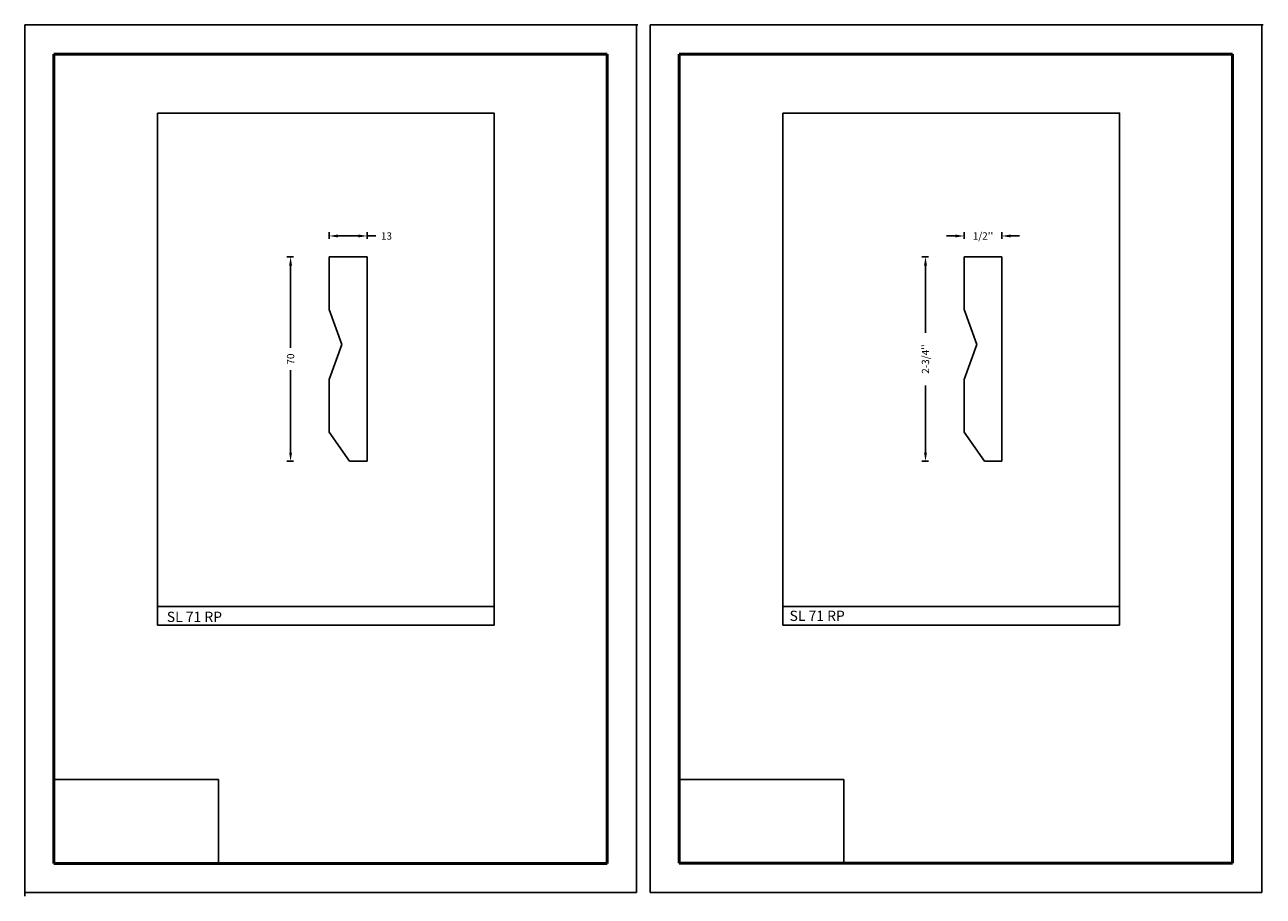
# Model space of a CAD drawing. Units: millimetres. Extents: x 2453 to 2877, y 911 to 1210.
import ezdxf

# ---------------------------------------------------------------- set-up
doc = ezdxf.new("R2010")
doc.units = ezdxf.units.MM
doc.layers.get('0').update_dxf_attribs({"true_color": 0x000000})
doc.layers.add('09', color=7, linetype='Continuous', lineweight=25, true_color=0x000000)
doc.layers.add('COTAS', color=1, linetype='Continuous', true_color=0xff0000)
doc.layers.add('Default', color=7, linetype='Continuous', true_color=0x000000)
doc.styles.add('@Arial Unicode MS', font='txt')
doc.styles.add('C__ACADR13_COMMON_FONTS_romans', font='txt')
doc.dimstyles.new('ISO-25', dxfattribs={"dimtxt": 2.5, "dimasz": 3, "dimexe": 1.25, "dimexo": 1.5, "dimgap": 1.8, "dimtad": 0, "dimtoh": 1, "dimzin": 1, "dimdsep": 46, "dimtxsty": 'C__ACADR13_COMMON_FONTS_romans', "dimcen": 2.5, "dimadec": 0, "dimazin": 1, "dimtfac": 1, "dimtdec": 4, "dimtix": 1, "dimtofl": 0, "dimtmove": 1, "dimatfit": 3, "dimfxl": 1, "dimtolj": 1, "dimtzin": 1, "dimarcsym": 0})
picture_1 = doc.add_image_def('image1.png', size_in_pixel=(1057, 538))

# ---------------------------------------------------------------- blocks, each defined once
blk = doc.blocks.new('*D1')
at = {"color": 0, "lineweight": -2}
for p, q in [((2762.56, 1130.25), (2760.31, 1130.25)), ((2761.56, 1127.25), (2761.56, 1104.25)), ((2761.56, 1063.25), (2761.56, 1086.25)), ((2762.56, 1060.25), (2760.31, 1060.25))]:
    blk.add_line(p, q, dxfattribs=at)
at = {"color": 0}
for points in [[(2762.06, 1127.25), (2761.06, 1127.25), (2761.56, 1130.25)], [(2761.06, 1063.25), (2762.06, 1063.25), (2761.56, 1060.25)]]:
    blk.add_solid(points, dxfattribs=at)
at = {"layer": 'Defpoints', "color": 0}
for p in [(2761.56, 1130.25), (2774.76, 1130.25), (2781.76, 1060.25)]:
    blk.add_point(p, dxfattribs=at)
at = {"color": 0, "insert": (2761.56, 1095.25), "char_height": 2.5, "attachment_point": 5, "rotation": 90, "style": 'C__ACADR13_COMMON_FONTS_romans'}
blk.add_mtext("\\A1;2-3/4''", dxfattribs=at)
blk = doc.blocks.new('*D2')
at = {"color": 0, "lineweight": -2}
for p, q in [((2771.76, 1137.38), (2768.76, 1137.38)), ((2774.76, 1136.38), (2774.76, 1138.63)), ((2787.76, 1136.38), (2787.76, 1138.63)), ((2790.76, 1137.38), (2793.76, 1137.38))]:
    blk.add_line(p, q, dxfattribs=at)
at = {"color": 0}
for points in [[(2771.76, 1136.88), (2771.76, 1137.88), (2774.76, 1137.38)], [(2790.76, 1137.88), (2790.76, 1136.88), (2787.76, 1137.38)]]:
    blk.add_solid(points, dxfattribs=at)
at = {"layer": 'Defpoints', "color": 0}
for p in [(2787.76, 1137.38), (2774.76, 1130.25), (2787.76, 1130.25)]:
    blk.add_point(p, dxfattribs=at)
at = {"color": 0, "insert": (2781.26, 1137.38), "char_height": 2.5, "attachment_point": 5, "style": 'C__ACADR13_COMMON_FONTS_romans'}
blk.add_mtext("\\A1;1/2''", dxfattribs=at)
blk = doc.blocks.new('*D3')
at = {"color": 0, "lineweight": -2}
for p, q in [((2545.09, 1130.25), (2542.84, 1130.25)), ((2544.09, 1127.25), (2544.09, 1099.07)), ((2544.09, 1063.25), (2544.09, 1091.43)), ((2545.09, 1060.25), (2542.84, 1060.25))]:
    blk.add_line(p, q, dxfattribs=at)
at = {"color": 0}
for points in [[(2544.59, 1127.25), (2543.59, 1127.25), (2544.09, 1130.25)], [(2543.59, 1063.25), (2544.59, 1063.25), (2544.09, 1060.25)]]:
    blk.add_solid(points, dxfattribs=at)
at = {"layer": 'Defpoints', "color": 0}
for p in [(2544.09, 1130.25), (2557.29, 1130.25), (2564.29, 1060.25)]:
    blk.add_point(p, dxfattribs=at)
at = {"color": 0, "insert": (2544.09, 1095.25), "char_height": 2.5, "attachment_point": 5, "rotation": 90, "style": 'C__ACADR13_COMMON_FONTS_romans'}
blk.add_mtext('\\A1;70', dxfattribs=at)
blk = doc.blocks.new('*D4')
at = {"color": 0, "lineweight": -2}
for p, q in [((2557.29, 1136.38), (2557.29, 1138.63)), ((2560.29, 1137.38), (2567.29, 1137.38)), ((2570.29, 1136.38), (2570.29, 1138.63)), ((2570.29, 1137.38), (2573.29, 1137.38))]:
    blk.add_line(p, q, dxfattribs=at)
at = {"color": 0}
for points in [[(2560.29, 1137.88), (2560.29, 1136.88), (2557.29, 1137.38)], [(2567.29, 1136.88), (2567.29, 1137.88), (2570.29, 1137.38)]]:
    blk.add_solid(points, dxfattribs=at)
at = {"layer": 'Defpoints', "color": 0}
for p in [(2570.29, 1137.38), (2557.29, 1130.25), (2570.29, 1130.25)]:
    blk.add_point(p, dxfattribs=at)
at = {"color": 0, "insert": (2576.94, 1137.38), "char_height": 2.5, "attachment_point": 5, "style": 'C__ACADR13_COMMON_FONTS_romans'}
blk.add_mtext('\\A1;13', dxfattribs=at)

msp = doc.modelspace()

# ---------------------------------------------------------------- linework, layer by layer
at = {"color": 18, "true_color": 0x000000}
for p, q in [((2557.294, 1112.249), (2557.294, 1130.249)), ((2557.294, 1130.249), (2557.294, 1112.249)), ((2557.294, 1130.249), (2570.294, 1130.249)), ((2570.294, 1130.249), (2570.294, 1120.249)), ((2774.761, 1112.249), (2774.761, 1130.249)), ((2774.761, 1130.249), (2774.761, 1112.249)), ((2774.761, 1130.249), (2787.761, 1130.249)), ((2787.761, 1130.249), (2787.761, 1120.249)), ((2557.294, 1112.249), (2561.662, 1100.249)), ((2774.761, 1112.249), (2779.128, 1100.249)), ((2557.294, 1088.249), (2561.662, 1100.249)), ((2774.761, 1088.249), (2779.128, 1100.249)), ((2557.294, 1070.249), (2557.294, 1088.249)), ((2774.761, 1070.249), (2774.761, 1088.249)), ((2564.294, 1060.249), (2570.294, 1060.249)), ((2781.761, 1060.249), (2787.761, 1060.249))]:
    msp.add_line(p, q, dxfattribs=at)
at = {"color": 252, "lineweight": -2, "true_color": 0x939598}
for p, q in [((2498.513, 1010.933), (2498.513, 1004.127)), ((2613.842, 1010.581), (2613.842, 1004.127)), ((2712.706, 1010.949), (2712.706, 1004.143)), ((2828.034, 1010.597), (2828.034, 1004.143)), ((2498.513, 1004.127), (2613.842, 1004.127)), ((2712.706, 1004.143), (2828.034, 1004.143))]:
    msp.add_line(p, q, dxfattribs=at)
for points in [[(2498.513, 1179.397), (2613.842, 1179.397), (2613.842, 1010.581), (2498.513, 1010.581)], [(2712.706, 1179.413), (2828.034, 1179.413), (2828.034, 1010.597), (2712.706, 1010.597)]]:
    msp.add_lwpolyline(points, close=True, dxfattribs=at)
at = {"color": 18, "true_color": 0x000000}
for points in [[(2570.294, 1060.249), (2570.294, 1120.249)], [(2787.761, 1060.249), (2787.761, 1120.249)]]:
    msp.add_lwpolyline(points, dxfattribs=at)
at = {"layer": '09', "color": 18, "true_color": 0x000000}
for p, q in [((2453.045, 912.647), (2453.045, 1209.647)), ((2662.545, 1209.647), (2453.045, 1209.647)), ((2453.045, 912.647), (2453.045, 1209.647)), ((2453.045, 912.647), (2453.045, 1209.647)), ((2662.545, 1209.647), (2453.045, 1209.647)), ((2453.045, 912.647), (2453.045, 1209.647)), ((2453.045, 912.647), (2453.045, 1209.647)), ((2662.545, 1209.647), (2453.045, 1209.647)), ((2453.045, 912.647), (2453.045, 1209.147)), ((2453.045, 912.647), (2453.045, 1209.147)), ((2453.545, 1209.647), (2663.045, 1209.647)), ((2662.545, 912.647), (2662.545, 1209.647)), ((2662.545, 912.647), (2662.545, 1209.647)), ((2662.545, 912.647), (2662.545, 1209.647)), ((2662.545, 912.647), (2662.545, 1209.647)), ((2662.545, 912.647), (2662.545, 1209.647)), ((2662.545, 912.647), (2662.545, 1209.647)), ((2662.545, 912.647), (2662.545, 1209.647)), ((2662.545, 912.647), (2662.545, 1209.147)), ((2662.545, 912.647), (2662.545, 1209.147)), ((2662.545, 912.647), (2662.545, 1209.147)), ((2667.238, 912.663), (2667.238, 1209.663)), ((2876.738, 1209.663), (2667.238, 1209.663)), ((2667.238, 912.663), (2667.238, 1209.663)), ((2667.238, 912.663), (2667.238, 1209.663)), ((2876.738, 1209.663), (2667.238, 1209.663)), ((2667.238, 912.663), (2667.238, 1209.663)), ((2667.238, 912.663), (2667.238, 1209.663)), ((2876.738, 1209.663), (2667.238, 1209.663)), ((2667.238, 912.663), (2667.238, 1209.163)), ((2667.238, 912.663), (2667.238, 1209.163)), ((2667.738, 1209.663), (2877.238, 1209.663)), ((2876.738, 912.663), (2876.738, 1209.663)), ((2876.738, 912.663), (2876.738, 1209.663)), ((2876.738, 912.663), (2876.738, 1209.663)), ((2876.738, 912.663), (2876.738, 1209.663)), ((2876.738, 912.663), (2876.738, 1209.663)), ((2876.738, 912.663), (2876.738, 1209.663)), ((2876.738, 912.663), (2876.738, 1209.663)), ((2876.738, 912.663), (2876.738, 1209.163)), ((2876.738, 912.663), (2876.738, 1209.163)), ((2876.738, 912.663), (2876.738, 1209.163)), ((2453.045, 911.397), (2453.045, 1208.397)), ((2453.045, 911.397), (2453.045, 1208.397)), ((2453.045, 911.897), (2453.045, 1208.397)), ((2453.045, 911.397), (2453.045, 1208.397)), ((2453.045, 911.397), (2453.045, 1208.397)), ((2453.045, 911.397), (2453.045, 1208.397)), ((2453.045, 911.397), (2453.045, 1208.397)), ((2453.045, 911.397), (2453.045, 1208.397)), ((2453.045, 911.397), (2453.045, 1208.397)), ((2453.045, 911.397), (2453.045, 1207.897)), ((2453.045, 911.397), (2453.045, 1207.897)), ((2453.045, 911.397), (2453.045, 1207.897)), ((2662.545, 912.647), (2453.045, 912.647)), ((2876.738, 912.663), (2667.238, 912.663))]:
    msp.add_line(p, q, dxfattribs=at)
at = {"layer": '09', "color": 4, "lineweight": 50, "true_color": 0x00ffff}
for p, q in [((2463.045, 1199.647), (2652.545, 1199.647)), ((2463.045, 922.647), (2463.045, 1199.647)), ((2652.545, 922.647), (2652.545, 1199.647)), ((2677.238, 1199.663), (2866.738, 1199.663)), ((2677.238, 922.663), (2677.238, 1199.663)), ((2866.738, 922.663), (2866.738, 1199.663)), ((2652.545, 922.647), (2463.045, 922.647)), ((2866.738, 922.663), (2677.238, 922.663))]:
    msp.add_line(p, q, dxfattribs=at)
at = {"layer": 'COTAS', "color": 18, "true_color": 0x000000}
for p, q in [((2557.294, 1070.249), (2564.294, 1060.249)), ((2774.761, 1070.249), (2781.761, 1060.249))]:
    msp.add_line(p, q, dxfattribs=at)

# ---------------------------------------------------------------- texts
at = {"layer": '09', "color": 18, "true_color": 0x000000, "char_height": 3.5, "width": 43.52174, "attachment_point": 1, "style": '@Arial Unicode MS'}
for s, insert in [('SL 71 RP', (2501.689, 1008.77)), ('\\P{\\f@Arial Unicode MS;SL 71 RP}', (2714.992, 1014.957))]:
    msp.add_mtext(s, dxfattribs=dict(at, insert=insert))

# ---------------------------------------------------------------- dimensions: what is measured, and where the dimension line sits
at = {"color": 18, "true_color": 0x000000}
for base, p1, p2, text, picture, middle in [((2570.294, 1137.379), (2557.294, 1130.249), (2570.294, 1130.249), '13', '*D4', (2576.939, 1137.379)), ((2787.761, 1137.379), (2774.761, 1130.249), (2787.761, 1130.249), "1/2''", '*D2', (2781.261, 1137.379))]:
    dim = msp.add_linear_dim(base=base, p1=p1, p2=p2, text=text, dimstyle='ISO-25', override={"dimtxt": 2.5, "dimasz": 3, "dimexe": 1.25, "dimexo": 1.5, "dimgap": 1.8, "dimtih": 0, "dimtoh": 0, "dimdec": 2, "dimzin": 1, "dimtxsty": 'C__ACADR13_COMMON_FONTS_romans', "dimsah": 0, "dimcen": 2.5, "dimazin": 1, "dimtix": 0, "dimtmove": 0, "dimfxlon": 1, "dimtzin": 1}, dxfattribs=at)
    dim.commit()
    dim.dimension.update_dxf_attribs({"geometry": picture, "text_midpoint": middle})
for base, p1, p2, text, picture, middle in [((2544.094, 1130.249), (2564.294, 1060.249), (2557.294, 1130.249), '70', '*D3', (2544.094, 1095.249)), ((2761.561, 1130.249), (2781.761, 1060.249), (2774.761, 1130.249), "2-3/4''", '*D1', (2761.561, 1095.249))]:
    dim = msp.add_linear_dim(base=base, p1=p1, p2=p2, angle=270, text=text, dimstyle='ISO-25', override={"dimtxt": 2.5, "dimasz": 3, "dimexe": 1.25, "dimexo": 1.5, "dimgap": 1.8, "dimtih": 0, "dimtoh": 0, "dimdec": 2, "dimzin": 1, "dimtxsty": 'C__ACADR13_COMMON_FONTS_romans', "dimsah": 0, "dimcen": 2.5, "dimazin": 1, "dimtix": 0, "dimtmove": 0, "dimfxlon": 1, "dimtzin": 1}, dxfattribs=at)
    dim.commit()
    dim.dimension.update_dxf_attribs({"geometry": picture, "text_midpoint": middle})

# ---------------------------------------------------------------- referenced raster images: frames only (the image files are external)
at = {"layer": 'Default'}
image = msp.add_image(picture_1, insert=(2463.045, 922.647), size_in_units=(56.377, 28.695), dxfattribs=at)
image.dxf.flags = 7
image = msp.add_image(picture_1, insert=(2677.238, 922.663), size_in_units=(56.377, 28.695), dxfattribs=at)
image.dxf.flags = 7

doc.saveas('drawing.dxf')
